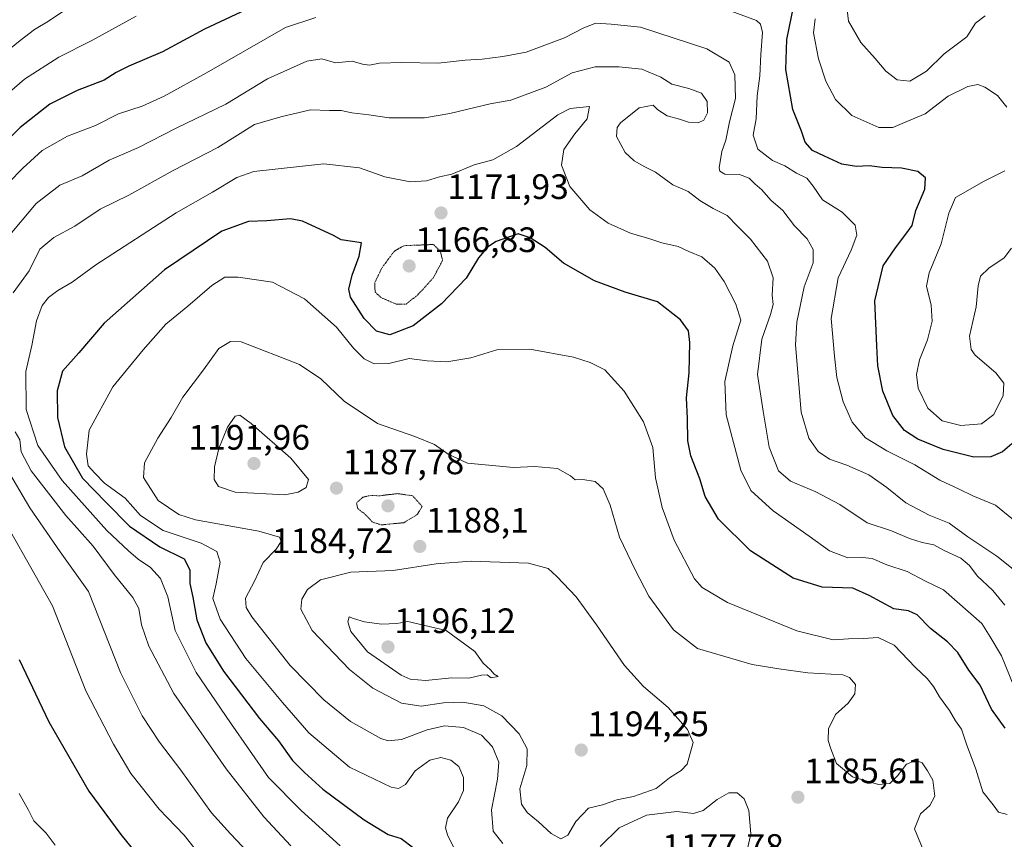
# Model space of a CAD drawing. Units: metres. Extents: x 644241 to 647685, y 4764653 to 4767030.
# Drawn here: x 645515 to 645794, y 4765530 to 4765763 of the extents above; entities that cross this region are included whole.
import ezdxf
from ezdxf.enums import TextEntityAlignment as Align

# ---------------------------------------------------------------- set-up
doc = ezdxf.new("R2010")
doc.units = ezdxf.units.M
doc.header["$MEASUREMENT"] = 0
doc.linetypes.add('TRAZOS2', pattern=[0.375, 0.25, -0.125])
for name, color, linetype, lineweight in [('Carátula', 7, 'Continuous', 5), ('Curva de nivel maestra', 36, 'Continuous', 30), ('Curva de nivel normal', 36, 'Continuous', 0), ('Curva de nivel normal depresión', 36, 'TRAZOS2', 0), ('Punto de cota en terreno', 7, 'Continuous', 0), ('Rótulo de punto de cota en terreno', 19, 'Continuous', 0)]:
    doc.layers.add(name, color=color, linetype=linetype, lineweight=lineweight)
doc.styles.add('Arial', font='txt', dxfattribs={"height": 0.2})

# ---------------------------------------------------------------- blocks, each defined once
blk = doc.blocks.new('*U163')
at = {"layer": 'Curva de nivel normal', "color": 36, "linetype": 'Continuous', "lineweight": 0}
for points in [[(645796.9, 4765620.59, 1155), (645791.25, 4765625.19, 1155), (645784.86, 4765627.86, 1155), (645780.93, 4765629.75, 1155), (645775.49, 4765632.32, 1155), (645768.39, 4765636.64, 1155), (645760.4, 4765640.57, 1155), (645754.4, 4765644.26, 1155), (645750.62, 4765648.76, 1155), (645748.02, 4765654.5, 1155), (645746.21, 4765661.37, 1155), (645745.56, 4765667.42, 1155), (645744.66, 4765678.16, 1155), (645746.62, 4765689.63, 1155), (645750.28, 4765697.47, 1155), (645751.96, 4765701.77, 1155), (645751.45, 4765704.56, 1155), (645747.81, 4765708.3, 1155), (645742.2, 4765711.76, 1155), (645739.59, 4765715.66, 1155), (645737.78, 4765717.9, 1155), (645734.8, 4765719.27, 1155), (645731.55, 4765721.38, 1155), (645727.97, 4765722.9, 1155), (645723.88, 4765726.14, 1155), (645722.5, 4765730.09, 1155), (645723.43, 4765734.68, 1155), (645723.71, 4765741.23, 1155), (645724.46, 4765746.95, 1155), (645724.67, 4765752.92, 1155), (645725.14, 4765759.18, 1155), (645724.61, 4765761.52, 1155), (645723.5, 4765762.55, 1155), (645714.48, 4765765.9, 1155)], [(645598.57, 4765763.49, 1155), (645589.94, 4765760.64, 1155), (645567.55, 4765747.76, 1155), (645555.49, 4765741.14, 1155), (645549.33, 4765738.34, 1155), (645542.63, 4765736.16, 1155), (645536.03, 4765732.84, 1155), (645528.13, 4765729.81, 1155), (645520.97, 4765725.75, 1155), (645515.46, 4765720.72, 1155), (645511.37, 4765716.62, 1155)], [(645505.76, 4765628.57, 1155), (645523.88, 4765596.71, 1155), (645533.35, 4765572.59, 1155), (645541.16, 4765557.49, 1155), (645546.07, 4765549.13, 1155), (645554.09, 4765539.04, 1155), (645561.22, 4765531.62, 1155), (645566.48, 4765524.97, 1155)]]:
    blk.add_polyline3d(points, dxfattribs=at)
blk = doc.blocks.new('*U196')
at = {"layer": 'Curva de nivel maestra', "color": 36, "linetype": 'Continuous', "lineweight": 30}
for points in [[(645795.88, 4765642.58, 1150), (645793.26, 4765640.32, 1150), (645789.89, 4765638.91, 1150), (645785.1, 4765638.83, 1150), (645776.4, 4765640.99, 1150), (645769.26, 4765643.89, 1150), (645765.43, 4765646.42, 1150), (645762.1, 4765650.62, 1150), (645759.33, 4765657.48, 1150), (645757.9, 4765664.73, 1150), (645757.58, 4765670.37, 1150), (645757.07, 4765683.09, 1150), (645759.41, 4765693.09, 1150), (645762.88, 4765698.15, 1150), (645765.78, 4765701.98, 1150), (645767.63, 4765704.49, 1150), (645768.64, 4765708.72, 1150), (645771.24, 4765714.77, 1150), (645771.44, 4765717.98, 1150), (645769.25, 4765719.77, 1150), (645764.58, 4765720.74, 1150), (645759.13, 4765720.96, 1150), (645755.42, 4765721.4, 1150), (645751.86, 4765721.2, 1150), (645747.67, 4765721.91, 1150), (645742.77, 4765724.16, 1150), (645739.4, 4765725.75, 1150), (645737.23, 4765728.12, 1150), (645736.23, 4765731.24, 1150), (645733.78, 4765737.36, 1150), (645731.79, 4765748.71, 1150), (645732.1, 4765757.22, 1150), (645734.15, 4765767.36, 1150)], [(645581.72, 4765767.05, 1150), (645567, 4765760.11, 1150), (645555.06, 4765753.71, 1150), (645545.47, 4765749.66, 1150), (645541.89, 4765747.89, 1150), (645538.54, 4765745.7, 1150), (645530.83, 4765742.72, 1150), (645523.09, 4765738.9, 1150), (645514.71, 4765732.3, 1150), (645505.71, 4765723.45, 1150)], [(645514.4, 4765581.5, 1150), (645522.81, 4765563.75, 1150), (645534.17, 4765544.14, 1150), (645543.21, 4765531.84, 1150), (645547.67, 4765526.39, 1150)]]:
    blk.add_polyline3d(points, dxfattribs=at)
blk = doc.blocks.new('5PATER')
at = {"layer": 'Carátula', "linetype": 'Continuous', "lineweight": 5}
h = blk.add_hatch(color=250, dxfattribs=at)
edge = h.paths.add_edge_path()
edge.add_ellipse((0, 0.01), major_axis=(-1.33, -1.34), ratio=0.999422, start_angle=0, end_angle=360)

msp = doc.modelspace()

# ---------------------------------------------------------------- linework, layer by layer
at = {"layer": 'Curva de nivel maestra', "color": 36, "linetype": 'Continuous', "lineweight": 30}
msp.add_polyline3d([(645793.96, 4765562.02, 1175), (645790.09, 4765567.35, 1175), (645786.87, 4765574.16, 1175), (645783.67, 4765578.44, 1175), (645780.54, 4765583.4, 1175), (645777.66, 4765586.43, 1175), (645772.84, 4765590.22, 1175), (645769.04, 4765594.1, 1175), (645766.55, 4765595.3, 1175), (645762.39, 4765595.86, 1175), (645755.38, 4765599.56, 1175), (645750.82, 4765601.66, 1175), (645742.1, 4765601.93, 1175), (645733.83, 4765604.49, 1175), (645721.82, 4765612.27, 1175), (645712.74, 4765621.28, 1175), (645708.94, 4765627.71, 1175), (645707.38, 4765632.7, 1175), (645704.88, 4765639.16, 1175), (645704.02, 4765643.46, 1175), (645703.88, 4765649.8, 1175), (645703.59, 4765655.64, 1175), (645704.38, 4765662.75, 1175), (645704.57, 4765671.28, 1175), (645704.16, 4765674.65, 1175), (645701.94, 4765677.7, 1175), (645695.42, 4765682.83, 1175), (645686.27, 4765685.57, 1175), (645677.55, 4765688.83, 1175), (645668.73, 4765693.82, 1175), (645663.59, 4765698.24, 1175), (645659.34, 4765701.03, 1175), (645655.94, 4765702.09, 1175), (645649.66, 4765699.91, 1175), (645647.17, 4765698.35, 1175), (645644.62, 4765695.31, 1175), (645641.19, 4765689.53, 1175), (645634.15, 4765682.3, 1175), (645626.12, 4765676.05, 1175), (645619.5, 4765673.51, 1175), (645615.78, 4765674.56, 1175), (645612.2, 4765678.08, 1175), (645608.34, 4765684.19, 1175), (645607.93, 4765686.45, 1175), (645608.79, 4765690.42, 1175), (645610.8, 4765695.8, 1175), (645611.47, 4765699.55, 1175), (645605.74, 4765700.46, 1175), (645603.53, 4765701.68, 1175), (645594.78, 4765705.68, 1175), (645591.39, 4765706.37, 1175), (645584.67, 4765705.79, 1175), (645579.49, 4765705.63, 1175), (645571.91, 4765702.88, 1175), (645555.61, 4765691.9, 1175), (645538.53, 4765676.79, 1175), (645531.3, 4765668.43, 1175), (645526.72, 4765663.22, 1175), (645525.19, 4765657.62, 1175), (645525.28, 4765650.09, 1175), (645527.24, 4765641.79, 1175), (645532.41, 4765632.88, 1175), (645539.1, 4765625.98, 1175), (645545.71, 4765619.29, 1175), (645554.27, 4765613.35, 1175), (645561.18, 4765610.04, 1175), (645562.82, 4765606.9, 1175), (645562.85, 4765603.01, 1175), (645563.66, 4765599.15, 1175), (645564.76, 4765592.69, 1175), (645567.37, 4765586.17, 1175), (645572.37, 4765578.13, 1175), (645582.53, 4765564.7, 1175), (645587.98, 4765558.36, 1175), (645591.89, 4765552.85, 1175), (645595.33, 4765549.41, 1175), (645600.5, 4765544.75, 1175), (645612.25, 4765535.97, 1175), (645619, 4765531.9, 1175), (645622.7, 4765530.72, 1175), (645626.2, 4765528.09, 1175)], dxfattribs=at)
at = {"layer": 'Curva de nivel normal', "color": 36, "linetype": 'Continuous', "lineweight": 0}
for points in [[(645788.28, 4765763.94, 1140), (645785.6, 4765761.79, 1140), (645783.08, 4765757.93, 1140), (645776.66, 4765753.1, 1140), (645771.7, 4765748.25, 1140), (645766.92, 4765745.39, 1140), (645763.34, 4765745.82, 1140), (645760.16, 4765748.26, 1140), (645757.14, 4765751.8, 1140), (645753.02, 4765756.35, 1140), (645749.6, 4765762.42, 1140), (645748.73, 4765769.76, 1140)], [(645529.88, 4765767.25, 1140), (645522.73, 4765762.42, 1140), (645518.73, 4765760.02, 1140), (645514.7, 4765756.88, 1140), (645506.62, 4765750.36, 1140)], [(645547.63, 4765763.78, 1145), (645535.04, 4765756.94, 1145), (645525.64, 4765752.21, 1145), (645515.95, 4765745.95, 1145), (645506.62, 4765737.96, 1145)], [(645797.63, 4765605.97, 1160), (645791.58, 4765610.75, 1160), (645783.42, 4765616.26, 1160), (645778.09, 4765620.11, 1160), (645772.48, 4765622.41, 1160), (645765.83, 4765625.85, 1160), (645760.43, 4765630.26, 1160), (645755.33, 4765633.82, 1160), (645749.06, 4765636.56, 1160), (645744.18, 4765638.22, 1160), (645740.94, 4765640.42, 1160), (645738.34, 4765644.16, 1160), (645736.16, 4765651.61, 1160), (645734.49, 4765670.65, 1160), (645734.95, 4765677.11, 1160), (645737, 4765687.12, 1160), (645739.57, 4765693.92, 1160), (645739.54, 4765697.66, 1160), (645737.83, 4765700.66, 1160), (645734.25, 4765704.41, 1160), (645730.92, 4765708.75, 1160), (645727.52, 4765711.68, 1160), (645724.98, 4765714.64, 1160), (645723.04, 4765716.26, 1160), (645721.39, 4765717.94, 1160), (645718.62, 4765718.94, 1160), (645714.54, 4765719.03, 1160), (645713.1, 4765719.87, 1160), (645712.89, 4765720.86, 1160), (645713.63, 4765725.42, 1160), (645714.77, 4765728.69, 1160), (645715.84, 4765733.84, 1160), (645717.54, 4765740.47, 1160), (645717.32, 4765747.2, 1160), (645715.76, 4765750.76, 1160), (645709.42, 4765754.57, 1160), (645690.59, 4765760.74, 1160), (645682.24, 4765761.56, 1160), (645677.94, 4765761.79, 1160), (645674.53, 4765760.55, 1160), (645669.05, 4765757.65, 1160), (645658.19, 4765753.62, 1160), (645651.6, 4765752.42, 1160), (645645.71, 4765751.61, 1160), (645640.86, 4765751.36, 1160), (645633.2, 4765750.52, 1160), (645622.94, 4765750.67, 1160), (645616.56, 4765750.46, 1160), (645613.76, 4765749.97, 1160), (645611.8, 4765750.23, 1160), (645608.88, 4765751.02, 1160), (645604.1, 4765750.58, 1160), (645600.26, 4765751.73, 1160), (645596, 4765751.08, 1160), (645584.82, 4765746.06, 1160), (645572.99, 4765738.87, 1160), (645558.92, 4765732.08, 1160), (645548.21, 4765726.56, 1160), (645539.92, 4765722.97, 1160), (645532.28, 4765718.58, 1160), (645525.95, 4765715.88, 1160), (645519.2, 4765710.73, 1160), (645510.85, 4765700.66, 1160)], [(645794.43, 4765738.07, 1145), (645791.79, 4765741.31, 1145), (645788.25, 4765743.65, 1145), (645786.25, 4765744.44, 1145), (645783.42, 4765743.88, 1145), (645777.79, 4765741.15, 1145), (645771.29, 4765736.11, 1145), (645766.1, 4765734, 1145), (645762.16, 4765732.26, 1145), (645758.13, 4765732.27, 1145), (645750.51, 4765735.7, 1145), (645745.9, 4765740.2, 1145), (645743.15, 4765745.35, 1145), (645741.08, 4765751.68, 1145), (645739.68, 4765759.1, 1145), (645740.1, 4765763.04, 1145)], [(645793.85, 4765596.83, 1165), (645790.46, 4765601, 1165), (645786, 4765605.2, 1165), (645783.86, 4765608.15, 1165), (645781.42, 4765610.19, 1165), (645776.66, 4765612.35, 1165), (645773.78, 4765614, 1165), (645770.44, 4765614.62, 1165), (645766.89, 4765615.73, 1165), (645761.74, 4765617.91, 1165), (645754.88, 4765620.24, 1165), (645747.14, 4765625.44, 1165), (645740.34, 4765629.03, 1165), (645733.13, 4765631.97, 1165), (645729.69, 4765634.91, 1165), (645727.08, 4765641.64, 1165), (645725.36, 4765651.9, 1165), (645723.78, 4765662.22, 1165), (645724.97, 4765672.26, 1165), (645727.49, 4765679.22, 1165), (645728.16, 4765682.09, 1165), (645727.92, 4765684.76, 1165), (645728.19, 4765689.69, 1165), (645726.64, 4765694.38, 1165), (645721.77, 4765700.59, 1165), (645718.1, 4765704.26, 1165), (645715.16, 4765707.32, 1165), (645711.16, 4765709.32, 1165), (645707.4, 4765711.56, 1165), (645704.1, 4765714.14, 1165), (645699.72, 4765716.04, 1165), (645694.82, 4765719.64, 1165), (645691.78, 4765721.1, 1165), (645688.83, 4765722.77, 1165), (645686.26, 4765725.22, 1165), (645683.78, 4765729.68, 1165), (645683.96, 4765732.22, 1165), (645684.91, 4765733.56, 1165), (645690.2, 4765737.86, 1165), (645694.14, 4765738.63, 1165), (645695.54, 4765737.24, 1165), (645698.13, 4765735.54, 1165), (645701.6, 4765734.58, 1165), (645704.16, 4765733.76, 1165), (645706.95, 4765733.59, 1165), (645708.58, 4765734.32, 1165), (645709.61, 4765736.39, 1165), (645709.48, 4765739.66, 1165), (645707.88, 4765742.04, 1165), (645704.32, 4765743.32, 1165), (645699.46, 4765744.54, 1165), (645696.37, 4765746.53, 1165), (645690.92, 4765748.84, 1165), (645684.42, 4765749.42, 1165), (645677.75, 4765749.42, 1165), (645671.17, 4765747.76, 1165), (645663.75, 4765743.74, 1165), (645653.86, 4765740.01, 1165), (645647.94, 4765738.95, 1165), (645636.54, 4765736.27, 1165), (645629.32, 4765734.98, 1165), (645619.34, 4765734.97, 1165), (645613.54, 4765735.81, 1165), (645608.73, 4765736.41, 1165), (645605.76, 4765737.04, 1165), (645602.39, 4765737.06, 1165), (645597.05, 4765737.28, 1165), (645588.61, 4765735.29, 1165), (645581.12, 4765733.15, 1165), (645570.72, 4765726.56, 1165), (645558.12, 4765720.04, 1165), (645545.52, 4765713.1, 1165), (645537.42, 4765709.12, 1165), (645530.21, 4765704.29, 1165), (645524.28, 4765701.11, 1165), (645520.28, 4765697.74, 1165), (645517.28, 4765691.61, 1165), (645512.73, 4765685.41, 1165)], [(645796.42, 4765573.92, 1170), (645792.94, 4765582.54, 1170), (645789.7, 4765587.92, 1170), (645787.34, 4765591.63, 1170), (645776.48, 4765601.25, 1170), (645771.21, 4765603.77, 1170), (645766.19, 4765606.36, 1170), (645760.44, 4765608.33, 1170), (645756.28, 4765610.07, 1170), (645753.53, 4765610.42, 1170), (645749.34, 4765610.26, 1170), (645744.21, 4765612.29, 1170), (645738.44, 4765616.42, 1170), (645728.18, 4765623.57, 1170), (645721.87, 4765629.34, 1170), (645719, 4765635.1, 1170), (645714.86, 4765650.86, 1170), (645714.51, 4765660.22, 1170), (645716.81, 4765670.37, 1170), (645719.07, 4765677.68, 1170), (645717.6, 4765682.18, 1170), (645714.29, 4765688.61, 1170), (645711.69, 4765692.43, 1170), (645707.97, 4765695.62, 1170), (645704.27, 4765697.14, 1170), (645701.26, 4765698.52, 1170), (645696.6, 4765699.55, 1170), (645693.27, 4765700.68, 1170), (645687.78, 4765702.29, 1170), (645681.41, 4765705.1, 1170), (645676.22, 4765708.89, 1170), (645670.54, 4765715.57, 1170), (645668.22, 4765721.6, 1170), (645668.87, 4765726.06, 1170), (645671.93, 4765730.42, 1170), (645675.46, 4765734.75, 1170), (645676.11, 4765738.26, 1170), (645670.66, 4765737.67, 1170), (645667.11, 4765735.87, 1170), (645655.39, 4765726.83, 1170), (645648.73, 4765723.1, 1170), (645643.42, 4765721.72, 1170), (645637.07, 4765719.01, 1170), (645633.64, 4765718.25, 1170), (645629.94, 4765717.11, 1170), (645625.27, 4765716.9, 1170), (645618.1, 4765718.25, 1170), (645610.93, 4765720.8, 1170), (645600.77, 4765721.99, 1170), (645580.94, 4765719.82, 1170), (645576.14, 4765718.11, 1170), (645569.27, 4765713.92, 1170), (645558.94, 4765708.08, 1170), (645536.18, 4765693.34, 1170), (645529.41, 4765688.43, 1170), (645525.36, 4765686.09, 1170), (645522.73, 4765684.09, 1170), (645520.94, 4765681.76, 1170), (645519.31, 4765677.42, 1170), (645518, 4765670.42, 1170), (645516.28, 4765663.08, 1170), (645516.38, 4765652.34, 1170), (645519.72, 4765642.1, 1170), (645526.6, 4765632.24, 1170), (645539.3, 4765618.01, 1170), (645545.43, 4765612.3, 1170), (645548.14, 4765609.91, 1170), (645551.68, 4765607.56, 1170), (645554.48, 4765604.44, 1170), (645556.55, 4765599.19, 1170), (645558.67, 4765589.7, 1170), (645564.61, 4765577.77, 1170), (645574.31, 4765563.5, 1170), (645585.1, 4765548.04, 1170), (645594.42, 4765538.62, 1170), (645605.46, 4765528.64, 1170)], [(645795.76, 4765698.09, 1145), (645793.66, 4765695.35, 1145), (645789.37, 4765692.42, 1145), (645786.97, 4765690.09, 1145), (645786.32, 4765687.42, 1145), (645785.78, 4765681.42, 1145), (645783.9, 4765673.09, 1145), (645784.3, 4765669.36, 1145), (645785.46, 4765667.76, 1145), (645791.33, 4765662.72, 1145), (645793.56, 4765659.78, 1145), (645793.37, 4765656.31, 1145), (645790.81, 4765650.9, 1145), (645787.27, 4765648.29, 1145), (645781.46, 4765647.75, 1145), (645776.14, 4765649.15, 1145), (645772.08, 4765652.7, 1145), (645769.36, 4765658.41, 1145), (645768.8, 4765662.25, 1145), (645769.71, 4765666.42, 1145), (645771.99, 4765672.03, 1145), (645773.28, 4765677.39, 1145), (645772.96, 4765681.89, 1145), (645771.69, 4765687.31, 1145), (645772.44, 4765691.09, 1145), (645775.85, 4765699.26, 1145), (645778, 4765707.94, 1145), (645779.93, 4765712.44, 1145), (645788.04, 4765717.09, 1145), (645793.88, 4765719.97, 1145)], [(645794.56, 4765537.48, 1180), (645792.12, 4765538.21, 1180), (645790.58, 4765540.3, 1180), (645787.66, 4765543.98, 1180), (645785.63, 4765550.36, 1180), (645783.05, 4765557.44, 1180), (645781.64, 4765561.7, 1180), (645779.89, 4765564.06, 1180), (645778.21, 4765567.05, 1180), (645775.34, 4765570.84, 1180), (645773.65, 4765573.82, 1180), (645771.84, 4765576.11, 1180), (645768.53, 4765579.22, 1180), (645762.5, 4765585.55, 1180), (645757.93, 4765587.73, 1180), (645753.84, 4765587.4, 1180), (645749.58, 4765587.36, 1180), (645745.18, 4765587.06, 1180), (645734.93, 4765589.61, 1180), (645715.26, 4765597.62, 1180), (645708.03, 4765601.88, 1180), (645705.86, 4765604.37, 1180), (645700.1, 4765615.32, 1180), (645696.69, 4765624.58, 1180), (645694.86, 4765632.93, 1180), (645694.08, 4765641.54, 1180), (645691.41, 4765648.8, 1180), (645686, 4765657.49, 1180), (645680.48, 4765663.56, 1180), (645676.32, 4765665.64, 1180), (645671.61, 4765667.18, 1180), (645659.22, 4765669.44, 1180), (645649.81, 4765669.28, 1180), (645642.52, 4765667, 1180), (645635.67, 4765665.8, 1180), (645630.08, 4765666.15, 1180), (645625.03, 4765666.82, 1180), (645619.24, 4765665.39, 1180), (645615.12, 4765665.28, 1180), (645612.21, 4765666.7, 1180), (645609.2, 4765669.69, 1180), (645604.38, 4765675.7, 1180), (645595.32, 4765683.66, 1180), (645586.29, 4765688.44, 1180), (645576.55, 4765689.87, 1180), (645572.77, 4765689.84, 1180), (645569.06, 4765687.44, 1180), (645562.27, 4765681.59, 1180), (645556.03, 4765676.55, 1180), (645549.6, 4765669.25, 1180), (645540.95, 4765658.76, 1180), (645534.29, 4765646.48, 1180), (645533.5, 4765639.69, 1180), (645534.02, 4765636.37, 1180), (645535.84, 4765634.26, 1180), (645538.58, 4765631.45, 1180), (645544.49, 4765627.2, 1180), (645548.86, 4765622.28, 1180), (645555.29, 4765618, 1180), (645566.06, 4765614.41, 1180), (645570.49, 4765612.1, 1180), (645571.44, 4765609.09, 1180), (645570.26, 4765602.92, 1180), (645569.35, 4765598.72, 1180), (645571.39, 4765592.91, 1180), (645578.7, 4765581.71, 1180), (645589.1, 4765569.31, 1180), (645596.55, 4765560.64, 1180), (645608.1, 4765550.91, 1180), (645619.92, 4765545.26, 1180), (645622.01, 4765544.91, 1180), (645624, 4765546.04, 1180), (645626.73, 4765549.88, 1180), (645630.84, 4765552.91, 1180), (645633.98, 4765553.67, 1180), (645636.81, 4765552.94, 1180), (645639.12, 4765551.16, 1180), (645640.41, 4765547.99, 1180), (645640.38, 4765544.36, 1180), (645638.97, 4765541.16, 1180), (645635.87, 4765536.53, 1180), (645635.3, 4765533.72, 1180), (645635.84, 4765531.79, 1180), (645640.27, 4765522.77, 1180)], [(645770.52, 4765528.02, 1185), (645768.24, 4765533.42, 1185), (645770, 4765537.68, 1185), (645772.66, 4765540.1, 1185), (645774, 4765542.73, 1185), (645773.52, 4765547.22, 1185), (645771.99, 4765549.87, 1185), (645770.44, 4765552.21, 1185), (645768.61, 4765552.83, 1185), (645765.98, 4765551.79, 1185), (645763.43, 4765548.49, 1185), (645761.25, 4765546.34, 1185), (645758.07, 4765546.03, 1185), (645750.7, 4765548.2, 1185), (645746.13, 4765551.97, 1185), (645744.55, 4765556.1, 1185), (645743.76, 4765558.46, 1185), (645743.86, 4765561.84, 1185), (645745.84, 4765565.88, 1185), (645749.44, 4765569.06, 1185), (645751.35, 4765571.69, 1185), (645751.52, 4765574.35, 1185), (645749.88, 4765576.38, 1185), (645747.93, 4765577.1, 1185), (645738.05, 4765577.7, 1185), (645729.81, 4765578.84, 1185), (645722.26, 4765580.08, 1185), (645706.77, 4765584.61, 1185), (645699.95, 4765589.85, 1185), (645692.99, 4765599.4, 1185), (645689.17, 4765606.72, 1185), (645684.63, 4765616.14, 1185), (645681.95, 4765625.19, 1185), (645679.96, 4765629.86, 1185), (645677.7, 4765631.88, 1185), (645674.27, 4765632.49, 1185), (645672.05, 4765632.4, 1185), (645670.72, 4765633.56, 1185), (645667.04, 4765635.57, 1185), (645660.49, 4765636.18, 1185), (645654.59, 4765635.91, 1185), (645641.55, 4765637.14, 1185), (645636.1, 4765639.67, 1185), (645632.17, 4765642.38, 1185), (645626.62, 4765644.67, 1185), (645616.03, 4765648.35, 1185), (645606.54, 4765654.72, 1185), (645599.94, 4765661.01, 1185), (645593.94, 4765665.06, 1185), (645577.35, 4765671.5, 1185), (645574.38, 4765671.6, 1185), (645570.99, 4765669.59, 1185), (645566.64, 4765663.6, 1185), (645560.8, 4765655.78, 1185), (645557.51, 4765650.04, 1185), (645553.78, 4765644.22, 1185), (645549.91, 4765637.2, 1185), (645549.69, 4765633.09, 1185), (645553.8, 4765626.52, 1185), (645559.72, 4765622.6, 1185), (645564.44, 4765621.05, 1185), (645582.39, 4765617.86, 1185), (645588.24, 4765616.17, 1185), (645588.68, 4765614.87, 1185), (645587.29, 4765612.71, 1185), (645583.64, 4765608.95, 1185), (645581.18, 4765603.7, 1185), (645578.56, 4765598.83, 1185), (645578.75, 4765596.16, 1185), (645580.4, 4765593.59, 1185), (645591.28, 4765579.77, 1185), (645600.85, 4765570.01, 1185), (645608.41, 4765563.91, 1185), (645616.93, 4765559.09, 1185), (645619.02, 4765558.43, 1185), (645622.82, 4765558.8, 1185), (645630.13, 4765561.56, 1185), (645635, 4765562.64, 1185), (645640.38, 4765562.2, 1185), (645645.52, 4765560.02, 1185), (645648.66, 4765556.69, 1185), (645650.38, 4765552.35, 1185), (645650.09, 4765547.51, 1185), (645648.31, 4765538.87, 1185), (645648.86, 4765532.8, 1185), (645651.54, 4765529.26, 1185)], [(645589.75, 4765628.1, 1190), (645593.56, 4765628.88, 1190), (645595.75, 4765630.26, 1190), (645596.45, 4765632.48, 1190), (645591.4, 4765638.51, 1190), (645580.23, 4765648.38, 1190), (645576.94, 4765650.71, 1190), (645575.71, 4765650.4, 1190), (645573.52, 4765647.35, 1190), (645571.07, 4765641.28, 1190), (645569.82, 4765636.03, 1190), (645569.73, 4765632.44, 1190), (645570.92, 4765630.46, 1190), (645575.69, 4765628.92, 1190), (645589.75, 4765628.1, 1190)], [(645513.33, 4765645.99, 1165), (645514.63, 4765643.73, 1165), (645514.97, 4765640.28, 1165), (645517.85, 4765634.95, 1165), (645527.63, 4765622.31, 1165), (645535.43, 4765613.58, 1165), (645541.38, 4765605.6, 1165), (645546.63, 4765599.06, 1165), (645548.33, 4765595.89, 1165), (645549.09, 4765591.25, 1165), (645551.15, 4765585.26, 1165), (645558.32, 4765571.85, 1165), (645573.11, 4765550.45, 1165), (645583.77, 4765536.82, 1165), (645591.46, 4765528.62, 1165)], [(645511.82, 4765634.1, 1160), (645517.42, 4765624.48, 1160), (645526, 4765611.95, 1160), (645534.05, 4765600.69, 1160), (645543.17, 4765577.78, 1160), (645549.3, 4765565.45, 1160), (645554.18, 4765557.98, 1160), (645560.29, 4765550.11, 1160), (645568.95, 4765538.02, 1160), (645574.3, 4765532.06, 1160), (645579.28, 4765526.86, 1160)], [(645667.97, 4765530.62, 1190), (645669.96, 4765531.65, 1190), (645672.26, 4765535.51, 1190), (645675.84, 4765539.3, 1190), (645679.8, 4765540.3, 1190), (645683.91, 4765541.68, 1190), (645688.6, 4765542.58, 1190), (645695.04, 4765544.89, 1190), (645698.82, 4765547.88, 1190), (645702.16, 4765550, 1190), (645703.78, 4765551.76, 1190), (645705.5, 4765557.97, 1190), (645703.96, 4765561.64, 1190), (645698.44, 4765567.9, 1190), (645691.42, 4765573.77, 1190), (645686.01, 4765579.77, 1190), (645678.07, 4765591.25, 1190), (645672.36, 4765599.19, 1190), (645666.85, 4765605.01, 1190), (645664.43, 4765607.29, 1190), (645658.79, 4765608.75, 1190), (645642.61, 4765609.3, 1190), (645632.65, 4765608.62, 1190), (645620.43, 4765606.7, 1190), (645608.46, 4765606.21, 1190), (645599.84, 4765604.08, 1190), (645596.14, 4765601.29, 1190), (645594.54, 4765598.54, 1190), (645594.3, 4765595.7, 1190), (645597.48, 4765589.7, 1190), (645608.1, 4765578.6, 1190), (645614.72, 4765573.31, 1190), (645622.86, 4765569.07, 1190), (645628.38, 4765568.22, 1190), (645634.73, 4765569.13, 1190), (645640.23, 4765569.34, 1190), (645646.14, 4765568.36, 1190), (645651.23, 4765565.52, 1190), (645656.22, 4765560.43, 1190), (645658.5, 4765556.1, 1190), (645658.32, 4765551.43, 1190), (645656.4, 4765544.77, 1190), (645656.88, 4765540.45, 1190), (645658.42, 4765538.09, 1190), (645661.63, 4765535.45, 1190), (645665.3, 4765532.12, 1190), (645667.97, 4765530.62, 1190)], [(645629.67, 4765575.51, 1195), (645637.12, 4765576.25, 1195), (645641.94, 4765576.18, 1195), (645645.47, 4765577.03, 1195), (645647.07, 4765577.09, 1195), (645648.24, 4765576.28, 1195), (645650.28, 4765576.68, 1195), (645649.1, 4765577.26, 1195), (645648.04, 4765578.53, 1195), (645645.97, 4765580.45, 1195), (645643.64, 4765583.75, 1195), (645635.52, 4765589.68, 1195), (645624.61, 4765592.25, 1195), (645621.48, 4765591.62, 1195), (645617.11, 4765591.5, 1195), (645612.31, 4765592.1, 1195), (645609.25, 4765593.07, 1195), (645608, 4765593.6, 1195), (645607.61, 4765592.1, 1195), (645608.47, 4765589.41, 1195), (645613.18, 4765583.62, 1195), (645622.77, 4765576.98, 1195), (645625.31, 4765575.91, 1195), (645629.67, 4765575.51, 1195)], [(645679.12, 4765528.43, 1185), (645684.56, 4765533.71, 1185), (645692.32, 4765537.33, 1185), (645700.93, 4765538.37, 1185), (645705.6, 4765537.8, 1185), (645708.38, 4765538.66, 1185), (645712.28, 4765541.74, 1185), (645715.68, 4765543.64, 1185), (645717.97, 4765543.69, 1185), (645720, 4765541.98, 1185), (645721.3, 4765538.67, 1185), (645721.87, 4765532.04, 1185), (645720.35, 4765525.27, 1185)], [(645514.38, 4765543.43, 1145), (645517.04, 4765538.76, 1145), (645518.6, 4765535.73, 1145), (645522.09, 4765532.19, 1145), (645524.6, 4765528.82, 1145)]]:
    msp.add_polyline3d(points, dxfattribs=at)
at = {"layer": 'Curva de nivel normal depresión', "color": 36, "linetype": 'TRAZOS2', "lineweight": 0}
for points in [[(645621.31, 4765682.2, 1170), (645624.11, 4765682.22, 1170), (645627.34, 4765684.72, 1170), (645631.81, 4765689.59, 1170), (645634.49, 4765694.64, 1170), (645633.77, 4765697.28, 1170), (645631.87, 4765699.1, 1170), (645623.51, 4765698.76, 1170), (645620.8, 4765697.23, 1170), (645617.23, 4765692.42, 1170), (645615.26, 4765688.3, 1170), (645615.33, 4765685.66, 1170), (645616.98, 4765684.07, 1170), (645621.31, 4765682.2, 1170)], [(645617.06, 4765619.62, 1185), (645623.49, 4765620.24, 1185), (645627.29, 4765622.56, 1185), (645628.69, 4765624.84, 1185), (645625.95, 4765627.87, 1185), (645621.64, 4765628.49, 1185), (645616.61, 4765627.87, 1185), (645613.95, 4765627.96, 1185), (645611.88, 4765627.44, 1185), (645610.06, 4765625.82, 1185), (645610.43, 4765624.24, 1185), (645612.56, 4765622.59, 1185), (645614.54, 4765620.44, 1185), (645617.06, 4765619.62, 1185)]]:
    msp.add_polyline3d(points, dxfattribs=at)

# ---------------------------------------------------------------- block references
at = {"layer": 'Curva de nivel maestra', "color": 36, "linetype": 'Continuous', "lineweight": 30}
msp.add_blockref('*U196', (0, 0), dxfattribs=at)
at = {"layer": 'Curva de nivel normal', "color": 36, "linetype": 'Continuous', "lineweight": 0}
msp.add_blockref('*U163', (0, 0), dxfattribs=at)
at = {"layer": 'Punto de cota en terreno', "linetype": 'Continuous', "lineweight": 0}
for p in [(645634.04, 4765708.05, 1171.93), (645625, 4765693, 1166.83), (645581, 4765637, 1191.96), (645604.38, 4765630.03, 1187.78), (645619, 4765625, 1184.72), (645628.02, 4765613.5, 1188.1), (645619, 4765585, 1196.12), (645673.79, 4765555.78, 1194.25), (645735.22, 4765542.43, 1185.61)]:
    msp.add_blockref('5PATER', p, dxfattribs=at)

# ---------------------------------------------------------------- texts
at = {"layer": 'Rótulo de punto de cota en terreno', "color": 19, "linetype": 'Continuous', "lineweight": 0, "style": 'Arial'}
for s, p in [('1171,93', (645635.8, 4765709.81)), ('1166,83', (645626.76, 4765694.76)), ('1191,96', (645562.43, 4765638.76)), ('1187,78', (645606.14, 4765631.79)), ('1188,1', (645629.78, 4765615.26)), ('1184,72', (645586.07, 4765609.44)), ('1196,12', (645620.76, 4765586.76)), ('1194,25', (645675.55, 4765557.54)), ('1185,61', (645736.98, 4765544.19)), ('1177,78', (645696.76, 4765522.76))]:
    msp.add_text(s, height=7, dxfattribs=at).set_placement(p, align=Align.BOTTOM_LEFT)

doc.saveas('drawing.dxf')
